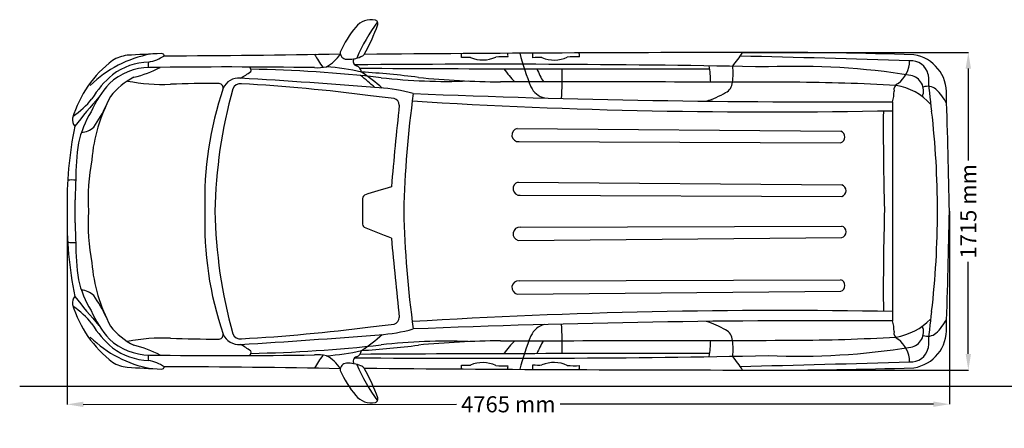
# Model space of a CAD drawing. Units: millimetres. Extents: x 6738 to 14603, y -385 to 4988.
# Drawn here: x 6738 to 11932, y -385 to 1771 of the extents above; entities that cross this region are included whole.
import ezdxf

# ---------------------------------------------------------------- set-up
doc = ezdxf.new("R2010")
doc.units = ezdxf.units.MM
doc.header["$MEASUREMENT"] = 0
doc.styles.get("Standard").update_dxf_attribs({"font": 'arial.ttf'})
doc.dimstyles.get("Standard").update_dxf_attribs({"dimtxt": 85, "dimasz": 85, "dimexe": 0.18, "dimexo": 0.0625, "dimgap": 30, "dimtad": 0, "dimdec": 4, "dimzin": 0, "dimdsep": 46, "dimtxsty": 'Standard', "dimcen": 0.09, "dimadec": 0, "dimazin": 0, "dimtfac": 1, "dimtdec": 4, "dimtofl": 0, "dimtmove": 0, "dimatfit": 3, "dimfxl": 0, "dimtolj": 1, "dimtzin": 0, "dimarcsym": 0})

# ---------------------------------------------------------------- blocks, each defined once
blk = doc.blocks.new('*D19')
at = {"color": 0, "lineweight": -2, "transparency": 16777216}
for p, q in [((10552.1, 1597.7), (11742.8, 1597.7)), ((11742.6, 1512.7), (11742.6, 1027.5)), ((11742.6, 7.9), (11742.6, 493.1)), ((10552.1, -77.1), (11742.8, -77.1))]:
    blk.add_line(p, q, dxfattribs=at)
at = {"color": 0, "transparency": 16777216}
for points in [[(11728.4, 1512.7), (11756.8, 1512.7), (11742.6, 1597.7)], [(11728.4, 7.9), (11756.8, 7.9), (11742.6, -77.1)]]:
    blk.add_solid(points, dxfattribs=at)
at = {"layer": 'Defpoints', "color": 0, "transparency": 16777216}
for p in [(10552.1, 1597.7), (10552.1, -77.1), (11742.6, -77.1)]:
    blk.add_point(p, dxfattribs=at)
at = {"color": 0, "transparency": 16777216, "insert": (11742.6, 760.3), "char_height": 85, "attachment_point": 5, "rotation": 90}
blk.add_mtext('\\A1;1715 mm', dxfattribs=at)
blk = doc.blocks.new('*D20')
at = {"color": 0, "lineweight": -2, "transparency": 16777216}
for p, q in [((6988.4, 759.4), (6988.6, -258.3)), ((11643, 760.2), (11643.2, -257.5)), ((7073.6, -258.1), (9043, -257.8)), ((11558.2, -257.3), (9588.8, -257.7))]:
    blk.add_line(p, q, dxfattribs=at)
at = {"color": 0, "transparency": 16777216}
for points in [[(7073.6, -244), (7073.6, -272.3), (6988.6, -258.1)], [(11558.2, -243.2), (11558.2, -271.5), (11643.2, -257.3)]]:
    blk.add_solid(points, dxfattribs=at)
at = {"layer": 'Defpoints', "color": 0, "transparency": 16777216}
for p in [(6988.4, 759.5), (11643, 760.3), (11643.2, -257.3)]:
    blk.add_point(p, dxfattribs=at)
at = {"color": 0, "transparency": 16777216, "insert": (9315.9, -257.7), "char_height": 85, "attachment_point": 5, "rotation": 0.0104}
blk.add_mtext('\\A1;4765 mm', dxfattribs=at)

msp = doc.modelspace()

# ---------------------------------------------------------------- linework, layer by layer
at = {"color": 7}
for p, q in [((11342.60166, 1338.50609), (11342.60166, 182.0804)), ((9361.66433, 1196.81213), (11069.21879, 1182.17743)), ((9372.91713, 1127.8469), (11068.89521, 1121.99532)), ((9367.6965, 913.62572), (11075.25096, 898.99103)), ((9378.9493, 844.66049), (11074.92739, 838.80891)), ((9378.9493, 675.926), (11074.92739, 681.77757)), ((9367.6965, 606.96077), (11075.25096, 621.59546)), ((9372.91713, 392.73959), (11068.89521, 398.59116)), ((9361.66433, 323.77436), (11069.21879, 338.40905))]:
    msp.add_line(p, q, dxfattribs=at)
at = {"color": 5}
msp.add_line((6738.08716, -161.48163), (14602.91217, -161.48163), dxfattribs=at)
at = {"color": 7}
for centre, radius, start, end in [((8593.08903, 1663.63108), 107.28223, 78.52819243, 140.28984958), ((8609.75196, 1751.04971), 18.32645, 340.53333717, 75.2240457), ((8902.73255, 1401.07308), 513.25294, 139.82659383, 157.27202189), ((9393.66392, 1195.55135), 952.6568, 143.69384716, 156.97032868), ((7696.28778, 2069.693), 985.77157, 330.73175941, 340.76532456), ((7544.34435, 978.10522), 622.32756, 100.78890063, 134.18491423), ((7327.79941, 1392.74924), 191.6494, 97.04902236, 121.30359361), ((56596.16279, -936888.27006), 939764.822, 92.99548486307, 93.00661753748), ((7373.83113, 1777.0218), 234.03973, 280.81462887, 303.00959074), ((7486.60636, 1577.4082), 15.10166, 12.82704139, 89.91760851), ((7439.24169, 49456.84057), 47876.11993, 270.074305636, 271.185293039), ((8827.1846, 1874.52093), 605.10425, 208.22433953, 215.9301493), ((8271.88478, 1686.22793), 184.25042, 297.15861848, 328.866741), ((8463.41689, 1596.231), 34.22736, 174.7351719, 266.95688714), ((8470.45212, 1733.42169), 171.59826, 267.04296046, 293.39206133), ((8522.48674, 1551.75634), 25.09805, 149.36698056, 251.97153122), ((8527.85294, 1610.99334), 36.67031, 287.00961966, 320.66609967), ((10687.85933, -226120.14469), 227717.87223, 90.0113931159, 90.5363476325), ((8619.79515, 1574.02964), 448.38134, 359.65899246, 2.29242816), ((9096.27883, 1022.1033), 549.97658, 87.91805196, 92.92976687), ((9180.4852, 1721.78471), 163.23416, 246.82994678, 295.00615584), ((9288.89212, 1141.47918), 434.16448, 86.68954347, 95.20739928), ((9250.13997, 1580.61222), 64.07692, 354.90271238, 11.67283693), ((10989.95792, 2031.35367), 1672.017, 195.16517382, 201.57534012), ((8996.88631, 1573.26552), 448.38134, 359.65899246, 2.29242816), ((9473.36999, 1021.33918), 549.97658, 87.91805196, 92.92976687), ((9557.57636, 1721.02059), 163.23416, 246.82994678, 295.00615584), ((9665.98328, 1140.71506), 434.16448, 86.68954347, 95.20739928), ((9627.23113, 1579.8481), 64.07692, 354.90271238, 11.67283693), ((9430.05492, 2353.82882), 1353.00848, 322.22824807, 326.02303215), ((8641.6373, -83825.12083), 85424.70349, 88.1276203718, 88.7273763158), ((10724.45625, -20610.51963), 22208.39361, 88.114232367, 90.211238846), ((11423.75878, 1384.55126), 203.74597, 356.62630097, 81.10412358), ((7592.82901, 1077.75119), 601.77824, 127.29219121, 163.21980424), ((7427.668, 1198.86866), 320.12689, 90.92285248, 132.58107782), ((7428.00187, 1215.78165), 331.51583, 91.77306277, 127.04823199), ((7195.36655, 2064.72427), 614.82801, 283.66050427, 297.54927442), ((7529.59976, 1526.76787), 113.69509, 169.67850868, 184.02393054), ((7826.22681, -31224.26874), 32745.71151, 89.182821769, 90.706405197), ((7930.94043, 1503.34481), 27.43826, 346.6104056, 40.60322854), ((7829.24319, -5732.49812), 7243.43551, 83.534556229, 88.984572939), ((8307.29297, 1780.25167), 262.51551, 266.93248767, 280.68968317), ((8282.9333, 397.7758), 1126.88645, 76.74879955, 86.28303351), ((9212.99097, -74686.6461), 76222.59234, 88.891323503, 90.5313031704), ((8501.49303, 1490.13802), 40.00229, 6.48829022, 70.69271679), ((9985.69905, 250598.09575), 249087.24388, 269.6657887447, 270.0903186177), ((9618.33496, 1729.27377), 391.80556, 213.71159376, 226.94831653), ((9862.73796, 1666.38854), 425.11393, 201.38294218, 211.71281491), ((7803.51653, 1476.99914), 1796.78215, 356.12215764, 1.08908483), ((9663.75954, 1424.58619), 719.81517, 1.3718372, 8.18526214), ((10270.15451, 1488.55524), 232.28632, 348.33028252, 9.04863626), ((10842.19638, -2219.38889), 3744.25, 80.83354454, 92.36313786), ((11276.82218, 1557.60375), 155.9706, 308.15111242, 358.66610097), ((11440.6947, 1461.97089), 92.34439, 12.89284793, 94.93513195), ((7537.48981, 1105.32743), 486.08445, 129.50522819, 149.33058887), ((7513.90373, 1131.14329), 378.20406, 117.27803063, 141.63947085), ((7893.00845, 1375.113), 87.80727, 83.97523087, 157.3113443), ((7494.72938, 2177.53441), 823.05473, 299.67640659, 304.22340984), ((5975.08623, -31423.27634), 32942.12941, 85.37014184, 86.646240783), ((7878.9632, 621.2265), 1078.69097, 47.23950084, 52.44021755), ((8283.5593, -2856.80993), 4359.09101, 82.64581011, 86.61108775), ((8039.86882, 736.98236), 908.54002, 47.80975115, 56.50654598), ((8985.04572, 4443.49624), 2997.98808, 263.4849734, 272.26768911), ((9336.09498, 6589.22323), 5146.61812, 264.48569667, 269.3150376), ((11424.26936, 1396.21408), 82.10416, 338.10498237, 79.90014211), ((13166.48041, 1540.28774), 1636.78717, 182.02063571, 188.82447025), ((7628.98729, 1060.16828), 561.116, 138.14321793, 156.46824146), ((7492.20247, 2385.18337), 955.88957, 258.80495356, 272.44198407), ((7753.19233, -4414.95914), 5849.26958, 89.683681721, 92.158054246), ((9521.92724, 821.64273), 1807.99114, 161.04305495, 181.86462205), ((10379.93991, 709.88709), 2612.38338, 164.54412162, 178.89440462), ((7787.60231, 1409.9021), 24.41122, 357.84064864, 94.97632039), ((7901.846, 1390.28853), 42.83146, 82.0160734, 158.36894046), ((7412.26326, -7600.9065), 9047.19213, 82.53021463, 86.860230578), ((8569.57782, 468.15074), 945.41623, 74.97562762, 86.08540632), ((9267.37993, -538265.82841), 539708.80135, 89.8351164413, 89.9992367613), ((9532.24405, 1462.11306), 107.32256, 205.14397631, 256.25800039), ((10436.07101, 1441.9218), 61.56943, 295.21870406, 359.67331438), ((10778.713, -8428.06777), 9868.8945, 86.615654882, 89.757218431), ((11385.18302, 1401.81475), 35.24617, 109.92567673, 192.64820357), ((11316.01522, 1123.41244), 303.60065, 41.30840397, 81.41997361), ((11527.00352, 1347.42592), 72.13165, 51.39066101, 108.59288672), ((11359.28889, 1185.42734), 304.85195, 28.13109688, 45.74934395), ((6752.34182, 1653.60493), 474.26735, 304.35379986, 320.70908011), ((9662.70959, -853.35397), 3345.42646, 138.52582732, 141.93409501), ((7967.19595, 961.87636), 851.74971, 151.68633872, 175.25456473), ((7830.83015, -5669.5418), 7079.70093, 82.840063827, 83.857020225), ((8705.93411, 1321.01385), 34.71599, 357.92860745, 77.85087537), ((14035.73944, 641.99446), 5273.15732, 171.94104792, 178.7145103), ((10998.2823, 55751.48365), 54414.06696, 267.700115639, 270.362556579), ((10172.57663, 1899.49187), 589.39746, 288.68057158, 299.44353996), ((11177.4724, 1391.23432), 173.34342, 342.29094264, 0.94628574), ((-63629.37799, -882.40984), 75290.3058, 1.2501931282, 1.7162853276), ((6648.05593, 1554.38276), 594.46312, 323.96331155, 336.6832564), ((30071.19501, -952.08473), 21451.20947, 173.920546492, 175.074645857), ((10697.96053, 32112.2791), 30827.98711, 266.488003637, 271.198193981), ((7067.00862, 1243.18296), 51.01383, 170.63385974, 221.57947157), ((7605.61699, 987.41898), 573.79435, 148.85391767, 166.48326463), ((24977.13583, 1185.96323), 13683.14496, 179.564100235, 181.740272577), ((6969.84299, 755.55374), 4610.21375, 0.05890257, 6.64695717), ((8992.41314, 806.15248), 2004.52892, 168.39684227, 181.28682206), ((7053.13056, 1287.60322), 112.25023, 275.37408048, 312.35970939), ((9369.77677, 1162.73515), 35.0293, 103.39070371, 275.14344386), ((11060.49706, 1152.1324), 31.28534, 285.57130585, 73.81258994), ((8316.72151, 933.40682), 1282.8743, 171.56755695, 180.4008599), ((8294.89807, 820.10869), 1195.5209, 169.77451185, 182.81505576), ((7015.52596, 759.04593), 166.40072, 83.66785971, 98.36003191), ((12313.28676, 670.76151), 5285.49893, 177.24911405, 178.36989547), ((13307.77547, -14447.18094), 16014.30526, 106.72502885, 107.258068165), ((9375.80894, 879.54874), 35.0293, 103.39070371, 275.14344386), ((11066.52923, 868.94599), 31.28534, 285.57130585, 73.81258994), ((8573.5574, 823.99765), 27.81315, 127.26992838, 187.99297085), ((5760.95981, 779.57714), 1269.64677, 359.17212907, 1.8749321), ((9764.1237, 801.39655), 1218.25329, 179.11890189, 181.93350019), ((8992.41314, 714.43401), 2004.52892, 178.71317794, 191.60315773), ((5760.95981, 741.00934), 1269.64677, 358.1250679, 0.82787093), ((8294.89807, 700.47779), 1195.5209, 177.18494424, 190.22548815), ((9527.98038, 700.32134), 1814.16361, 178.02592929, 198.93598893), ((10379.93991, 810.6994), 2612.38338, 181.10559538, 195.45587838), ((9764.1237, 719.18994), 1218.25329, 178.06649981, 180.88109811), ((14035.73944, 878.59202), 5273.15732, 181.2854897, 188.05895208), ((26464.48508, 335.46736), 15170.41965, 178.35703303, 180.389640976), ((6969.84299, 765.03274), 4610.21375, 353.35304283, 359.94109743), ((-63629.37798, 2402.99633), 75290.30579, 358.2837146723, 358.7498068718), ((12313.28676, 849.82498), 5285.49893, 181.63010453, 182.75088595), ((8573.5574, 696.58884), 27.81315, 172.00702915, 232.73007162), ((9375.80894, 641.03775), 35.0293, 84.85655614, 256.60929629), ((11066.52923, 651.64049), 31.28534, 286.18741006, 74.42869415), ((7461.03991, -2320.92711), 3189.48573, 67.16619835, 69.90809182), ((7015.52596, 761.54055), 166.40072, 261.63996809, 276.33214029), ((8316.72151, 587.17967), 1282.8743, 179.5991401, 188.43244305), ((88070.93615, 8363.67996), 79749.16956, 185.57322708, 185.8748892536), ((7967.19595, 558.71012), 851.74971, 184.74543527, 208.31366128), ((7605.61699, 533.16751), 573.79435, 193.51673537, 211.14608233), ((9369.77677, 357.85134), 35.0293, 84.85655614, 256.60929629), ((11060.49706, 368.45409), 31.28534, 286.18741006, 74.42869415), ((7053.13056, 232.98327), 112.25023, 47.64029061, 84.62591952), ((6648.05593, -33.79628), 594.46312, 23.3167436, 36.03668845), ((7067.00862, 277.40353), 51.01383, 138.42052843, 189.36614026), ((7592.82901, 442.8353), 601.77824, 196.78019576, 232.70780879), ((9662.70959, 2373.94046), 3345.42646, 218.06590499, 221.47417268), ((6752.34182, -133.01844), 474.26735, 39.29091989, 55.64620014), ((7628.98729, 460.41821), 561.116, 203.53175854, 221.85678207), ((10752.05889, -31907.66113), 32144.80918, 88.947341329, 93.464554905), ((13166.48041, -19.70125), 1636.78717, 171.17552975, 177.97936429), ((7537.48981, 415.25906), 486.08445, 210.66941113, 230.49477181), ((7830.83015, 7190.12829), 7079.70093, 276.142979775, 277.159936173), ((8705.93411, 199.57264), 34.71599, 282.14912463, 2.07139255), ((10998.2823, -54230.89716), 54414.06696, 89.637443421, 92.299884361), ((9532.24405, 58.47343), 107.32256, 103.74199961, 154.85602369), ((7803.51653, 43.58734), 1796.78215, 358.91091517, 3.87784236), ((10172.57663, -378.90538), 589.39746, 60.55646004, 71.31942842), ((11177.4724, 129.35216), 173.34342, 359.05371426, 17.70905736), ((11308.08284, 421.99746), 329.35571, 279.30028493, 315.59590879), ((11359.28889, 335.15915), 304.85195, 314.25065605, 331.86890312), ((7513.90373, 389.4432), 378.20406, 218.36052915, 242.72196937), ((7787.60231, 110.68439), 24.41122, 265.02367961, 2.15935136), ((7893.00845, 145.47349), 87.80727, 202.6886557, 276.02476913), ((7901.846, 130.29795), 42.83146, 201.63105954, 277.9839266), ((5975.08623, 32943.86283), 32942.12941, 273.353759217, 274.62985816), ((7412.26326, 9121.49298), 9047.19213, 273.139769422, 277.46978537), ((8039.86882, 783.60413), 908.54002, 303.49345402, 312.19024885), ((8569.57782, 1052.43575), 945.41623, 273.91459368, 285.02437238), ((10989.95792, -510.76718), 1672.017, 158.42465988, 164.83482618), ((10436.07101, 78.66469), 61.56943, 0.32668562, 64.78129594), ((11385.18302, 118.77174), 35.24617, 167.35179643, 250.07432327), ((11424.26936, 124.37241), 82.10416, 280.09985789, 21.89501763), ((11423.75878, 136.03522), 203.74597, 278.89587642, 3.37369903), ((11527.00352, 173.16056), 72.13165, 251.40711328, 308.60933899), ((7544.34435, 542.48127), 622.32756, 225.81508577, 259.21109937), ((7427.668, 321.71783), 320.12689, 227.41892218, 269.07714752), ((7492.20247, -864.59688), 955.88957, 87.55801593, 101.19504644), ((7195.36655, -544.13779), 614.82801, 62.45072558, 76.33949573), ((7753.19233, 5935.54563), 5849.26958, 267.841945754, 270.316318279), ((7494.72938, -656.94792), 823.05473, 55.77659016, 60.32359341), ((7829.24319, 7253.08461), 7243.43551, 271.015427061, 276.465443771), ((8283.5593, 4377.39642), 4359.09101, 273.38891225, 277.35418989), ((8985.04572, -2922.90976), 2997.98808, 87.73231089, 96.5150266), ((9336.09498, -5068.63675), 5146.61812, 90.6849624, 95.51430333), ((9267.37993, 539786.4149), 539708.80135, 270.0007632387, 270.1648835587), ((9618.33496, -208.68728), 391.80556, 133.05168347, 146.28840624), ((9862.73796, -145.80205), 425.11393, 148.28718509, 158.61705782), ((9663.75954, 96.0003), 719.81517, 351.81473786, 358.6281628), ((10270.15451, 32.03125), 232.28632, 350.95136374, 11.66971748), ((10778.713, 9948.65425), 9868.8945, 270.242781569, 273.384345118), ((11276.82218, -37.01726), 155.9706, 1.33389903, 51.84888758), ((7428.00187, 304.80484), 331.51583, 232.95176801, 268.22693723), ((7529.59976, -6.18138), 113.69509, 175.97606946, 190.32149132), ((7826.22681, 32744.85523), 32745.71151, 269.293594803, 270.817178231), ((7930.94043, 17.24167), 27.43826, 319.39677146, 13.3895944), ((8307.29297, -259.66518), 262.51551, 79.31031683, 93.06751233), ((8827.1846, -353.93444), 605.10425, 144.0698507, 151.77566047), ((8282.9333, 1122.81069), 1126.88645, 273.71696649, 283.25120045), ((8501.49303, 30.44847), 40.00229, 289.30728321, 353.51170978), ((9985.69905, -249077.50926), 249087.24388, 89.9096813823, 90.3342112553), ((10842.19638, 3739.97538), 3744.25, 267.63686214, 279.16645546), ((11440.6947, 58.6156), 92.34439, 265.06486805, 347.10715207), ((7327.79941, 127.83725), 191.6494, 238.69640639, 262.95097764), ((7373.83113, -256.43531), 234.03973, 56.99040926, 79.18537113), ((8271.88478, -165.64144), 184.25042, 31.133259, 62.84138152), ((8463.41689, -75.64452), 34.22736, 93.04311286, 185.2648281), ((8470.45212, -212.8352), 171.59826, 66.60793867, 92.95703954), ((8522.48674, -31.16985), 25.09805, 108.02846878, 210.63301944), ((9212.99097, 76207.23259), 76222.59234, 269.4686968296, 271.108676497), ((9393.66392, 325.03514), 952.6568, 203.02967132, 216.30615284), ((8619.79515, -53.44316), 448.38134, 357.70757184, 0.34100754), ((9096.27883, 498.48319), 549.97658, 267.07023313, 272.08194804), ((9180.4852, -201.19823), 163.23416, 64.99384416, 113.17005322), ((8996.88631, -52.67903), 448.38134, 357.70757184, 0.34100754), ((9473.36999, 499.24731), 549.97658, 267.07023313, 272.08194804), ((9557.57636, -200.4341), 163.23416, 64.99384416, 113.17005322), ((9430.05492, -833.24233), 1353.00848, 33.97696785, 37.77175193), ((8641.6373, 85345.70732), 85424.70349, 271.2726236842, 271.8723796282), ((56596.16279, 938408.85655), 939764.822, 266.99338246252, 267.00451513693), ((7486.60636, -56.82172), 15.10166, 270.08239149, 347.17295861), ((7439.24169, -47936.25408), 47876.11993, 88.814706961, 89.925694364), ((8902.73255, 119.51341), 513.25294, 202.72797811, 220.17340617), ((8527.85294, -90.40685), 36.67031, 39.33390033, 72.99038034), ((7696.28778, -549.10651), 985.77157, 19.23467544, 29.26824059), ((10687.85933, 227640.73118), 227717.87223, 269.4636523675, 269.9886068841), ((9288.89212, 379.1073), 434.16448, 264.79260072, 273.31045653), ((9250.13997, -60.02573), 64.07692, 348.32716307, 5.09728761), ((9665.98328, 379.87143), 434.16448, 264.79260072, 273.31045653), ((9627.23113, -59.26161), 64.07692, 348.32716307, 5.09728761), ((10724.45625, 22131.10612), 22208.39361, 269.788761154, 271.885767633), ((8593.08903, -143.0446), 107.28223, 219.71015042, 281.47180757), ((8609.75196, -230.46322), 18.32645, 284.7759543, 19.46666283)]:
    msp.add_arc(centre, radius, start, end, dxfattribs=at)

# ---------------------------------------------------------------- dimensions: what is measured, and where the dimension line sits
for p1, p2, distance, text, picture, middle in [((10552.05384, 1597.68705), (10552.05384, -77.10056), 1190.55874, '1715 mm', '*D19', (11742.61257, 760.29324)), ((6988.38976, 759.4505), (11643.00522, 760.29324), -1017.5971, '4765 mm', '*D20', (9315.88173, -257.72521))]:
    dim = msp.add_aligned_dim(p1=p1, p2=p2, distance=distance, text=text, dimstyle='Standard', dxfattribs=at)
    dim.commit()
    dim.dimension.update_dxf_attribs({"geometry": picture, "text_midpoint": middle})

doc.saveas('drawing.dxf')
